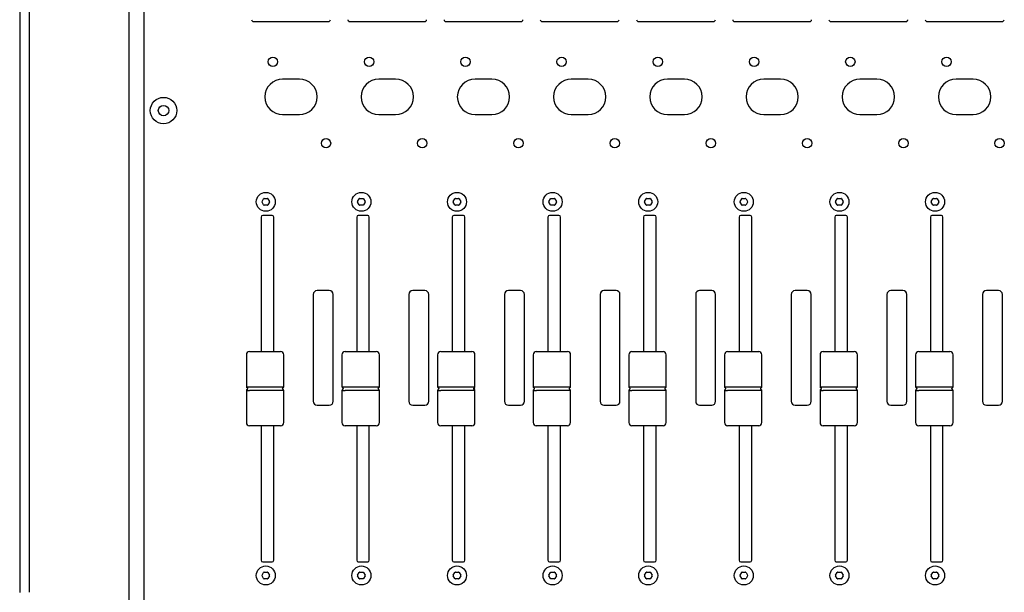
# Model space of a CAD drawing. Extents: x -1350 to 1350, y -2014 to 1999.
# Drawn here: x -1018 to -702, y -356 to -172 of the extents above; entities that cross this region are included whole.
import ezdxf

# ---------------------------------------------------------------- set-up
doc = ezdxf.new("R2010")
doc.units = 0
doc.header["$LTSCALE"] = 76.2
doc.header["$MEASUREMENT"] = 0
doc.layers.add('DATA', color=7, linetype='CONTINUOUS')

msp = doc.modelspace()

# ---------------------------------------------------------------- linework, layer by layer
at = {"layer": 'DATA', "color": 7, "linetype": 'Continuous'}
for p, q in [((-983.4, -500), (-983.4, 230)), ((-978.5, -500), (-978.5, 230)), ((-1018.5, 16.7), (-1018.5, -356.21)), ((-1015.5, 17.3), (-1015.5, -356.1)), ((-943.43, -172.8), (-919.32, -172.8)), ((-912.53, -172.8), (-888.42, -172.8)), ((-881.63, -172.8), (-857.52, -172.8)), ((-850.73, -172.8), (-826.62, -172.8)), ((-819.83, -172.8), (-795.72, -172.8)), ((-788.93, -172.8), (-764.82, -172.8)), ((-758.03, -172.8), (-733.92, -172.8)), ((-727.13, -172.8), (-703.02, -172.8)), ((-928.68, -191.3), (-934.08, -191.3)), ((-897.78, -191.3), (-903.18, -191.3)), ((-866.88, -191.3), (-872.28, -191.3)), ((-835.98, -191.3), (-841.38, -191.3)), ((-805.08, -191.3), (-810.48, -191.3)), ((-774.18, -191.3), (-779.58, -191.3)), ((-743.28, -191.3), (-748.68, -191.3)), ((-712.38, -191.3), (-717.78, -191.3)), ((-934.08, -202.7), (-928.68, -202.7)), ((-903.18, -202.7), (-897.78, -202.7)), ((-872.28, -202.7), (-866.88, -202.7)), ((-841.38, -202.7), (-835.98, -202.7)), ((-810.48, -202.7), (-805.08, -202.7)), ((-779.58, -202.7), (-774.18, -202.7)), ((-748.68, -202.7), (-743.28, -202.7)), ((-717.78, -202.7), (-712.38, -202.7)), ((-940.69, -230.6), (-940.17, -229.7)), ((-940, -229.6), (-938.96, -229.6)), ((-938.78, -229.7), (-938.26, -230.6)), ((-909.99, -230.6), (-909.47, -229.7)), ((-909.3, -229.6), (-908.26, -229.6)), ((-908.08, -229.7), (-907.56, -230.6)), ((-879.29, -230.6), (-878.77, -229.7)), ((-878.6, -229.6), (-877.56, -229.6)), ((-877.38, -229.7), (-876.86, -230.6)), ((-848.59, -230.6), (-848.07, -229.7)), ((-847.9, -229.6), (-846.86, -229.6)), ((-846.68, -229.7), (-846.16, -230.6)), ((-817.89, -230.6), (-817.37, -229.7)), ((-817.2, -229.6), (-816.16, -229.6)), ((-815.98, -229.7), (-815.46, -230.6)), ((-787.19, -230.6), (-786.67, -229.7)), ((-786.5, -229.6), (-785.46, -229.6)), ((-785.28, -229.7), (-784.76, -230.6)), ((-756.49, -230.6), (-755.97, -229.7)), ((-755.8, -229.6), (-754.76, -229.6)), ((-754.58, -229.7), (-754.06, -230.6)), ((-725.79, -230.6), (-725.27, -229.7)), ((-725.1, -229.6), (-724.06, -229.6)), ((-723.88, -229.7), (-723.36, -230.6)), ((-940.17, -231.7), (-940.69, -230.8)), ((-938.96, -231.8), (-940, -231.8)), ((-938.26, -230.8), (-938.78, -231.7)), ((-909.47, -231.7), (-909.99, -230.8)), ((-908.26, -231.8), (-909.3, -231.8)), ((-907.56, -230.8), (-908.08, -231.7)), ((-878.77, -231.7), (-879.29, -230.8)), ((-877.56, -231.8), (-878.6, -231.8)), ((-876.86, -230.8), (-877.38, -231.7)), ((-848.07, -231.7), (-848.59, -230.8)), ((-846.86, -231.8), (-847.9, -231.8)), ((-846.16, -230.8), (-846.68, -231.7)), ((-817.37, -231.7), (-817.89, -230.8)), ((-816.16, -231.8), (-817.2, -231.8)), ((-815.46, -230.8), (-815.98, -231.7)), ((-786.67, -231.7), (-787.19, -230.8)), ((-785.46, -231.8), (-786.5, -231.8)), ((-784.76, -230.8), (-785.28, -231.7)), ((-755.97, -231.7), (-756.49, -230.8)), ((-754.76, -231.8), (-755.8, -231.8)), ((-754.06, -230.8), (-754.58, -231.7)), ((-725.27, -231.7), (-725.79, -230.8)), ((-724.06, -231.8), (-725.1, -231.8)), ((-723.36, -230.8), (-723.88, -231.7)), ((-940.98, -235.6), (-940.98, -278.8)), ((-937.43, -235.1), (-940.48, -235.1)), ((-936.93, -278.8), (-936.93, -235.6)), ((-910.28, -235.6), (-910.28, -278.8)), ((-906.73, -235.1), (-909.78, -235.1)), ((-906.23, -278.8), (-906.23, -235.6)), ((-879.58, -235.6), (-879.58, -278.8)), ((-876.03, -235.1), (-879.08, -235.1)), ((-875.53, -278.8), (-875.53, -235.6)), ((-848.88, -235.6), (-848.88, -278.8)), ((-845.33, -235.1), (-848.38, -235.1)), ((-844.83, -278.8), (-844.83, -235.6)), ((-818.18, -235.6), (-818.18, -278.8)), ((-814.63, -235.1), (-817.68, -235.1)), ((-814.13, -278.8), (-814.13, -235.6)), ((-787.48, -235.6), (-787.48, -278.8)), ((-783.93, -235.1), (-786.98, -235.1)), ((-783.43, -278.8), (-783.43, -235.6)), ((-756.78, -235.6), (-756.78, -278.8)), ((-753.23, -235.1), (-756.28, -235.1)), ((-752.73, -278.8), (-752.73, -235.6)), ((-726.08, -235.6), (-726.08, -278.8)), ((-722.53, -235.1), (-725.58, -235.1)), ((-722.03, -278.8), (-722.03, -235.6)), ((-919.09, -259.2), (-922.99, -259.2)), ((-888.39, -259.2), (-892.29, -259.2)), ((-857.69, -259.2), (-861.59, -259.2)), ((-826.99, -259.2), (-830.89, -259.2)), ((-796.29, -259.2), (-800.19, -259.2)), ((-765.59, -259.2), (-769.49, -259.2)), ((-734.89, -259.2), (-738.79, -259.2)), ((-704.19, -259.2), (-708.09, -259.2)), ((-924.24, -260.45), (-924.24, -294.75)), ((-917.84, -294.75), (-917.84, -260.45)), ((-893.54, -260.45), (-893.54, -294.75)), ((-887.14, -294.75), (-887.14, -260.45)), ((-862.84, -260.45), (-862.84, -294.75)), ((-856.44, -294.75), (-856.44, -260.45)), ((-832.14, -260.45), (-832.14, -294.75)), ((-825.74, -294.75), (-825.74, -260.45)), ((-801.44, -260.45), (-801.44, -294.75)), ((-795.04, -294.75), (-795.04, -260.45)), ((-770.74, -260.45), (-770.74, -294.75)), ((-764.34, -294.75), (-764.34, -260.45)), ((-740.04, -260.45), (-740.04, -294.75)), ((-733.64, -294.75), (-733.64, -260.45)), ((-709.34, -260.45), (-709.34, -294.75)), ((-702.94, -294.75), (-702.94, -260.45)), ((-945.71, -279.8), (-945.71, -290.09)), ((-944.71, -278.8), (-934.71, -278.8)), ((-933.71, -290.09), (-933.71, -279.8)), ((-915.01, -279.8), (-915.01, -290.09)), ((-914.01, -278.8), (-904.01, -278.8)), ((-903.01, -290.09), (-903.01, -279.8)), ((-884.31, -279.8), (-884.31, -290.09)), ((-883.31, -278.8), (-873.31, -278.8)), ((-872.31, -290.09), (-872.31, -279.8)), ((-853.61, -279.8), (-853.61, -290.09)), ((-852.61, -278.8), (-842.61, -278.8)), ((-841.61, -290.09), (-841.61, -279.8)), ((-822.91, -279.8), (-822.91, -290.09)), ((-821.91, -278.8), (-811.91, -278.8)), ((-810.91, -290.09), (-810.91, -279.8)), ((-792.21, -279.8), (-792.21, -290.09)), ((-791.21, -278.8), (-781.21, -278.8)), ((-780.21, -290.09), (-780.21, -279.8)), ((-761.51, -279.8), (-761.51, -290.09)), ((-760.51, -278.8), (-750.51, -278.8)), ((-749.51, -290.09), (-749.51, -279.8)), ((-730.81, -279.8), (-730.81, -290.09)), ((-729.81, -278.8), (-719.81, -278.8)), ((-718.81, -290.09), (-718.81, -279.8)), ((-945.28, -290.63), (-945.62, -290.29)), ((-945.62, -291.11), (-945.28, -290.77)), ((-944.7, -290.07), (-939.71, -290.08)), ((-939.71, -290.08), (-934.71, -290.07)), ((-934.14, -290.63), (-933.8, -290.29)), ((-933.79, -291.11), (-934.14, -290.77)), ((-934.14, -290.77), (-934.14, -290.77)), ((-933.71, -290.09), (-933.71, -290.1)), ((-914.58, -290.63), (-914.92, -290.29)), ((-914.92, -291.11), (-914.58, -290.77)), ((-914, -290.07), (-909.01, -290.08)), ((-909.01, -290.08), (-904.01, -290.07)), ((-903.44, -290.63), (-903.1, -290.29)), ((-903.09, -291.11), (-903.44, -290.77)), ((-903.44, -290.77), (-903.44, -290.77)), ((-903.01, -290.09), (-903.01, -290.1)), ((-883.88, -290.63), (-884.22, -290.29)), ((-884.22, -291.11), (-883.88, -290.77)), ((-883.3, -290.07), (-878.31, -290.08)), ((-878.31, -290.08), (-873.31, -290.07)), ((-872.74, -290.63), (-872.4, -290.29)), ((-872.39, -291.11), (-872.74, -290.77)), ((-872.74, -290.77), (-872.74, -290.77)), ((-872.31, -290.09), (-872.31, -290.1)), ((-853.18, -290.63), (-853.52, -290.29)), ((-853.52, -291.11), (-853.18, -290.77)), ((-852.6, -290.07), (-847.61, -290.08)), ((-847.61, -290.08), (-842.61, -290.07)), ((-842.04, -290.63), (-841.7, -290.29)), ((-841.69, -291.11), (-842.04, -290.77)), ((-842.04, -290.77), (-842.04, -290.77)), ((-841.61, -290.09), (-841.61, -290.1)), ((-822.48, -290.63), (-822.82, -290.29)), ((-822.82, -291.11), (-822.48, -290.77)), ((-821.9, -290.07), (-816.91, -290.08)), ((-816.91, -290.08), (-811.91, -290.07)), ((-811.34, -290.63), (-811, -290.29)), ((-810.99, -291.11), (-811.34, -290.77)), ((-811.34, -290.77), (-811.34, -290.77)), ((-810.91, -290.09), (-810.91, -290.1)), ((-791.78, -290.63), (-792.12, -290.29)), ((-792.12, -291.11), (-791.78, -290.77)), ((-791.2, -290.07), (-786.21, -290.08)), ((-786.21, -290.08), (-781.21, -290.07)), ((-780.64, -290.63), (-780.3, -290.29)), ((-780.29, -291.11), (-780.64, -290.77)), ((-780.64, -290.77), (-780.64, -290.77)), ((-780.21, -290.09), (-780.21, -290.1)), ((-761.08, -290.63), (-761.42, -290.29)), ((-761.42, -291.11), (-761.08, -290.77)), ((-760.5, -290.07), (-755.51, -290.08)), ((-755.51, -290.08), (-750.51, -290.07)), ((-749.94, -290.63), (-749.6, -290.29)), ((-749.59, -291.11), (-749.94, -290.77)), ((-749.94, -290.77), (-749.94, -290.77)), ((-749.51, -290.09), (-749.51, -290.1)), ((-730.38, -290.63), (-730.72, -290.29)), ((-730.72, -291.11), (-730.38, -290.77)), ((-729.8, -290.07), (-724.81, -290.08)), ((-724.81, -290.08), (-719.81, -290.07)), ((-719.24, -290.63), (-718.9, -290.29)), ((-718.89, -291.11), (-719.24, -290.77)), ((-719.24, -290.77), (-719.24, -290.77)), ((-718.81, -290.09), (-718.81, -290.1)), ((-945.71, -291.33), (-945.71, -301.6)), ((-945.62, -291.11), (-945.62, -291.11)), ((-939.71, -291.32), (-944.7, -291.33)), ((-934.71, -291.33), (-939.71, -291.32)), ((-933.71, -301.6), (-933.71, -291.31)), ((-915.01, -291.33), (-915.01, -301.6)), ((-914.92, -291.11), (-914.92, -291.11)), ((-909.01, -291.32), (-914, -291.33)), ((-904.01, -291.33), (-909.01, -291.32)), ((-903.01, -301.6), (-903.01, -291.31)), ((-884.31, -291.33), (-884.31, -301.6)), ((-884.22, -291.11), (-884.22, -291.11)), ((-878.31, -291.32), (-883.3, -291.33)), ((-873.31, -291.33), (-878.31, -291.32)), ((-872.31, -301.6), (-872.31, -291.31)), ((-853.61, -291.33), (-853.61, -301.6)), ((-853.52, -291.11), (-853.52, -291.11)), ((-847.61, -291.32), (-852.6, -291.33)), ((-842.61, -291.33), (-847.61, -291.32)), ((-841.61, -301.6), (-841.61, -291.31)), ((-822.91, -291.33), (-822.91, -301.6)), ((-822.82, -291.11), (-822.82, -291.11)), ((-816.91, -291.32), (-821.9, -291.33)), ((-811.91, -291.33), (-816.91, -291.32)), ((-810.91, -301.6), (-810.91, -291.31)), ((-792.21, -291.33), (-792.21, -301.6)), ((-792.12, -291.11), (-792.12, -291.11)), ((-786.21, -291.32), (-791.2, -291.33)), ((-781.21, -291.33), (-786.21, -291.32)), ((-780.21, -301.6), (-780.21, -291.31)), ((-761.51, -291.33), (-761.51, -301.6)), ((-761.42, -291.11), (-761.42, -291.11)), ((-755.51, -291.32), (-760.5, -291.33)), ((-750.51, -291.33), (-755.51, -291.32)), ((-749.51, -301.6), (-749.51, -291.31)), ((-730.81, -291.33), (-730.81, -301.6)), ((-730.72, -291.11), (-730.72, -291.11)), ((-724.81, -291.32), (-729.8, -291.33)), ((-719.81, -291.33), (-724.81, -291.32)), ((-718.81, -301.6), (-718.81, -291.31)), ((-922.99, -296), (-919.09, -296)), ((-892.29, -296), (-888.39, -296)), ((-861.59, -296), (-857.69, -296)), ((-830.89, -296), (-826.99, -296)), ((-800.19, -296), (-796.29, -296)), ((-769.49, -296), (-765.59, -296)), ((-738.79, -296), (-734.89, -296)), ((-708.09, -296), (-704.19, -296)), ((-934.71, -302.6), (-944.71, -302.6)), ((-940.98, -302.6), (-940.98, -345.8)), ((-936.93, -345.8), (-936.93, -302.6)), ((-904.01, -302.6), (-914.01, -302.6)), ((-910.28, -302.6), (-910.28, -345.8)), ((-906.23, -345.8), (-906.23, -302.6)), ((-873.31, -302.6), (-883.31, -302.6)), ((-879.58, -302.6), (-879.58, -345.8)), ((-875.53, -345.8), (-875.53, -302.6)), ((-842.61, -302.6), (-852.61, -302.6)), ((-848.88, -302.6), (-848.88, -345.8)), ((-844.83, -345.8), (-844.83, -302.6)), ((-811.91, -302.6), (-821.91, -302.6)), ((-818.18, -302.6), (-818.18, -345.8)), ((-814.13, -345.8), (-814.13, -302.6)), ((-781.21, -302.6), (-791.21, -302.6)), ((-787.48, -302.6), (-787.48, -345.8)), ((-783.43, -345.8), (-783.43, -302.6)), ((-750.51, -302.6), (-760.51, -302.6)), ((-756.78, -302.6), (-756.78, -345.8)), ((-752.73, -345.8), (-752.73, -302.6)), ((-719.81, -302.6), (-729.81, -302.6)), ((-726.08, -302.6), (-726.08, -345.8)), ((-722.03, -345.8), (-722.03, -302.6)), ((-940.48, -346.3), (-937.43, -346.3)), ((-909.78, -346.3), (-906.73, -346.3)), ((-879.08, -346.3), (-876.03, -346.3)), ((-848.38, -346.3), (-845.33, -346.3)), ((-817.68, -346.3), (-814.63, -346.3)), ((-786.98, -346.3), (-783.93, -346.3)), ((-756.28, -346.3), (-753.23, -346.3)), ((-725.58, -346.3), (-722.53, -346.3)), ((-940.69, -350.6), (-940.17, -349.7)), ((-940.17, -351.7), (-940.69, -350.8)), ((-940, -349.6), (-938.96, -349.6)), ((-938.78, -349.7), (-938.26, -350.6)), ((-938.26, -350.8), (-938.78, -351.7)), ((-909.99, -350.6), (-909.47, -349.7)), ((-909.47, -351.7), (-909.99, -350.8)), ((-909.3, -349.6), (-908.26, -349.6)), ((-908.08, -349.7), (-907.56, -350.6)), ((-907.56, -350.8), (-908.08, -351.7)), ((-879.29, -350.6), (-878.77, -349.7)), ((-878.77, -351.7), (-879.29, -350.8)), ((-878.6, -349.6), (-877.56, -349.6)), ((-877.38, -349.7), (-876.86, -350.6)), ((-876.86, -350.8), (-877.38, -351.7)), ((-848.59, -350.6), (-848.07, -349.7)), ((-848.07, -351.7), (-848.59, -350.8)), ((-847.9, -349.6), (-846.86, -349.6)), ((-846.68, -349.7), (-846.16, -350.6)), ((-846.16, -350.8), (-846.68, -351.7)), ((-817.89, -350.6), (-817.37, -349.7)), ((-817.37, -351.7), (-817.89, -350.8)), ((-817.2, -349.6), (-816.16, -349.6)), ((-815.98, -349.7), (-815.46, -350.6)), ((-815.46, -350.8), (-815.98, -351.7)), ((-787.19, -350.6), (-786.67, -349.7)), ((-786.67, -351.7), (-787.19, -350.8)), ((-786.5, -349.6), (-785.46, -349.6)), ((-785.28, -349.7), (-784.76, -350.6)), ((-784.76, -350.8), (-785.28, -351.7)), ((-756.49, -350.6), (-755.97, -349.7)), ((-755.97, -351.7), (-756.49, -350.8)), ((-755.8, -349.6), (-754.76, -349.6)), ((-754.58, -349.7), (-754.06, -350.6)), ((-754.06, -350.8), (-754.58, -351.7)), ((-725.79, -350.6), (-725.27, -349.7)), ((-725.27, -351.7), (-725.79, -350.8)), ((-725.1, -349.6), (-724.06, -349.6)), ((-723.88, -349.7), (-723.36, -350.6)), ((-723.36, -350.8), (-723.88, -351.7)), ((-938.96, -351.8), (-940, -351.8)), ((-908.26, -351.8), (-909.3, -351.8)), ((-877.56, -351.8), (-878.6, -351.8)), ((-846.86, -351.8), (-847.9, -351.8)), ((-816.16, -351.8), (-817.2, -351.8)), ((-785.46, -351.8), (-786.5, -351.8)), ((-754.76, -351.8), (-755.8, -351.8)), ((-724.06, -351.8), (-725.1, -351.8))]:
    msp.add_line(p, q, dxfattribs=at)
for centre, radius in [((-937.18, -185.7), 1.5), ((-906.28, -185.7), 1.5), ((-875.38, -185.7), 1.5), ((-844.48, -185.7), 1.5), ((-813.58, -185.7), 1.5), ((-782.68, -185.7), 1.5), ((-751.78, -185.7), 1.5), ((-720.88, -185.7), 1.5), ((-972.31, -201.4), 4.25), ((-972.31, -201.4), 1.69), ((-920.14, -211.9), 1.5), ((-889.24, -211.9), 1.5), ((-858.34, -211.9), 1.5), ((-827.44, -211.9), 1.5), ((-796.54, -211.9), 1.5), ((-765.64, -211.9), 1.5), ((-734.74, -211.9), 1.5), ((-703.84, -211.9), 1.5), ((-939.48, -230.7), 3.05), ((-908.78, -230.7), 3.05), ((-878.08, -230.7), 3.05), ((-847.38, -230.7), 3.05), ((-816.68, -230.7), 3.05), ((-785.98, -230.7), 3.05), ((-755.28, -230.7), 3.05), ((-724.58, -230.7), 3.05), ((-939.48, -350.7), 3.05), ((-908.78, -350.7), 3.05), ((-878.08, -350.7), 3.05), ((-847.38, -350.7), 3.05), ((-816.68, -350.7), 3.05), ((-785.98, -350.7), 3.05), ((-755.28, -350.7), 3.05), ((-724.58, -350.7), 3.05)]:
    msp.add_circle(centre, radius, dxfattribs=at)
for centre, radius, start, end in [((-943.43, -172.2), 0.6, 180, 270), ((-919.32, -172.2), 0.6, 270, 0), ((-912.53, -172.2), 0.6, 180, 270), ((-888.42, -172.2), 0.6, 270, 0), ((-881.63, -172.2), 0.6, 180, 270), ((-857.52, -172.2), 0.6, 270, 0), ((-850.73, -172.2), 0.6, 180, 270), ((-826.62, -172.2), 0.6, 270, 0), ((-819.83, -172.2), 0.6, 180, 270), ((-795.72, -172.2), 0.6, 270, 0), ((-788.93, -172.2), 0.6, 180, 270), ((-764.82, -172.2), 0.6, 270, 0), ((-758.03, -172.2), 0.6, 180, 270), ((-733.92, -172.2), 0.6, 270, 0), ((-727.13, -172.2), 0.6, 180, 270), ((-703.02, -172.2), 0.6, 270, 0), ((-934.08, -197), 5.7, 90, 270), ((-928.68, -197), 5.7, 270, 90), ((-903.18, -197), 5.7, 90, 270), ((-897.78, -197), 5.7, 270, 90), ((-872.28, -197), 5.7, 90, 270), ((-866.88, -197), 5.7, 270, 90), ((-841.38, -197), 5.7, 90, 270), ((-835.98, -197), 5.7, 270, 90), ((-810.48, -197), 5.7, 90, 270), ((-805.08, -197), 5.7, 270, 90), ((-779.58, -197), 5.7, 90, 270), ((-774.18, -197), 5.7, 270, 90), ((-748.68, -197), 5.7, 90, 270), ((-743.28, -197), 5.7, 270, 90), ((-717.78, -197), 5.7, 90, 270), ((-712.38, -197), 5.7, 270, 90), ((-940.52, -230.7), 0.2, 150, 210), ((-940, -229.8), 0.2, 90, 150), ((-938.96, -229.8), 0.2, 30, 90), ((-938.44, -230.7), 0.2, 330, 30), ((-909.82, -230.7), 0.2, 150, 210), ((-909.3, -229.8), 0.2, 90, 150), ((-908.26, -229.8), 0.2, 30, 90), ((-907.74, -230.7), 0.2, 330, 30), ((-879.12, -230.7), 0.2, 150, 210), ((-878.6, -229.8), 0.2, 90, 150), ((-877.56, -229.8), 0.2, 30, 90), ((-877.04, -230.7), 0.2, 330, 30), ((-848.42, -230.7), 0.2, 150, 210), ((-847.9, -229.8), 0.2, 90, 150), ((-846.86, -229.8), 0.2, 30, 90), ((-846.34, -230.7), 0.2, 330, 30), ((-817.72, -230.7), 0.2, 150, 210), ((-817.2, -229.8), 0.2, 90, 150), ((-816.16, -229.8), 0.2, 30, 90), ((-815.64, -230.7), 0.2, 330, 30), ((-787.02, -230.7), 0.2, 150, 210), ((-786.5, -229.8), 0.2, 90, 150), ((-785.46, -229.8), 0.2, 30, 90), ((-784.94, -230.7), 0.2, 330, 30), ((-756.32, -230.7), 0.2, 150, 210), ((-755.8, -229.8), 0.2, 90, 150), ((-754.76, -229.8), 0.2, 30, 90), ((-754.24, -230.7), 0.2, 330, 30), ((-725.62, -230.7), 0.2, 150, 210), ((-725.1, -229.8), 0.2, 90, 150), ((-724.06, -229.8), 0.2, 30, 90), ((-723.54, -230.7), 0.2, 330, 30), ((-940, -231.6), 0.2, 210, 270), ((-938.96, -231.6), 0.2, 270, 330), ((-909.3, -231.6), 0.2, 210, 270), ((-908.26, -231.6), 0.2, 270, 330), ((-878.6, -231.6), 0.2, 210, 270), ((-877.56, -231.6), 0.2, 270, 330), ((-847.9, -231.6), 0.2, 210, 270), ((-846.86, -231.6), 0.2, 270, 330), ((-817.2, -231.6), 0.2, 210, 270), ((-816.16, -231.6), 0.2, 270, 330), ((-786.5, -231.6), 0.2, 210, 270), ((-785.46, -231.6), 0.2, 270, 330), ((-755.8, -231.6), 0.2, 210, 270), ((-754.76, -231.6), 0.2, 270, 330), ((-725.1, -231.6), 0.2, 210, 270), ((-724.06, -231.6), 0.2, 270, 330), ((-940.48, -235.6), 0.5, 90, 180), ((-937.43, -235.6), 0.5, 0, 90), ((-909.78, -235.6), 0.5, 90, 180), ((-906.73, -235.6), 0.5, 0, 90), ((-879.08, -235.6), 0.5, 90, 180), ((-876.03, -235.6), 0.5, 0, 90), ((-848.38, -235.6), 0.5, 90, 180), ((-845.33, -235.6), 0.5, 0, 90), ((-817.68, -235.6), 0.5, 90, 180), ((-814.63, -235.6), 0.5, 0, 90), ((-786.98, -235.6), 0.5, 90, 180), ((-783.93, -235.6), 0.5, 0, 90), ((-756.28, -235.6), 0.5, 90, 180), ((-753.23, -235.6), 0.5, 0, 90), ((-725.58, -235.6), 0.5, 90, 180), ((-722.53, -235.6), 0.5, 0, 90), ((-922.99, -260.45), 1.25, 90, 180), ((-919.09, -260.45), 1.25, 0, 90), ((-892.29, -260.45), 1.25, 90, 180), ((-888.39, -260.45), 1.25, 0, 90), ((-861.59, -260.45), 1.25, 90, 180), ((-857.69, -260.45), 1.25, 0, 90), ((-830.89, -260.45), 1.25, 90, 180), ((-826.99, -260.45), 1.25, 0, 90), ((-800.19, -260.45), 1.25, 90, 180), ((-796.29, -260.45), 1.25, 0, 90), ((-769.49, -260.45), 1.25, 90, 180), ((-765.59, -260.45), 1.25, 0, 90), ((-738.79, -260.45), 1.25, 90, 180), ((-734.89, -260.45), 1.25, 0, 90), ((-708.09, -260.45), 1.25, 90, 180), ((-704.19, -260.45), 1.25, 0, 90), ((-944.7, -279.81), 1.01, 90.6566, 179.5239), ((-934.73, -279.83), 1.03, 1.2731, 88.6119), ((-914, -279.81), 1.01, 90.6566, 179.5239), ((-904.03, -279.83), 1.03, 1.2731, 88.6119), ((-883.3, -279.81), 1.01, 90.6566, 179.5239), ((-873.33, -279.83), 1.03, 1.2731, 88.6119), ((-852.6, -279.81), 1.01, 90.6566, 179.5239), ((-842.63, -279.83), 1.03, 1.2731, 88.6119), ((-821.9, -279.81), 1.01, 90.6566, 179.5239), ((-811.93, -279.83), 1.03, 1.2731, 88.6119), ((-791.2, -279.81), 1.01, 90.6566, 179.5239), ((-781.23, -279.83), 1.03, 1.2731, 88.6119), ((-760.5, -279.81), 1.01, 90.6566, 179.5239), ((-750.53, -279.83), 1.03, 1.2731, 88.6119), ((-729.8, -279.81), 1.01, 90.6566, 179.5239), ((-719.83, -279.83), 1.03, 1.2731, 88.6119), ((-945.65, -289.61), 0.471, 263.2221, 267.3082), ((-945.5, -290.08), 0.205, 182.0781, 194.8719), ((-945.41, -290.08), 0.3, 191.2505, 224.9913), ((-945.59, -287.9), 2.18, 267.7416, 270.5541), ((-945.68, -264.85), 25.23, 270.2687, 271.1561), ((-945.35, -290.7), 0.0999, 314.9614, 45.0386), ((-948.88, -92.94), 197.17, 271.0765, 271.2144), ((-932.92, -212.99), 77.1, 268.6698, 269.2215), ((-934.07, -290.7), 0.1, 134.9889, 222.246), ((-933.87, -287.48), 2.6, 267.7604, 273.5727), ((-934.01, -290.08), 0.3, 315.0087, 355.3116), ((-914.95, -289.61), 0.471, 263.2221, 267.3082), ((-914.8, -290.08), 0.205, 182.0781, 194.8719), ((-914.71, -290.08), 0.3, 191.2505, 224.9913), ((-914.89, -287.9), 2.18, 267.7416, 270.5541), ((-914.98, -264.85), 25.23, 270.2687, 271.1561), ((-914.65, -290.7), 0.0999, 314.9614, 45.0386), ((-918.18, -92.94), 197.17, 271.0765, 271.2144), ((-902.22, -212.99), 77.1, 268.6698, 269.2215), ((-903.37, -290.7), 0.1, 134.9889, 222.246), ((-903.17, -287.48), 2.6, 267.7604, 273.5727), ((-903.31, -290.08), 0.3, 315.0087, 355.3116), ((-884.25, -289.61), 0.471, 263.2221, 267.3082), ((-884.1, -290.08), 0.205, 182.0781, 194.8719), ((-884.01, -290.08), 0.3, 191.2505, 224.9913), ((-884.19, -287.9), 2.18, 267.7416, 270.5541), ((-884.28, -264.85), 25.23, 270.2687, 271.1561), ((-883.95, -290.7), 0.0999, 314.9614, 45.0386), ((-887.48, -92.94), 197.17, 271.0765, 271.2144), ((-871.52, -212.99), 77.1, 268.6698, 269.2215), ((-872.67, -290.7), 0.1, 134.9889, 222.246), ((-872.47, -287.48), 2.6, 267.7604, 273.5727), ((-872.61, -290.08), 0.3, 315.0087, 355.3116), ((-853.55, -289.61), 0.471, 263.2221, 267.3082), ((-853.4, -290.08), 0.205, 182.0781, 194.8719), ((-853.31, -290.08), 0.3, 191.2505, 224.9913), ((-853.49, -287.9), 2.18, 267.7416, 270.5541), ((-853.58, -264.85), 25.23, 270.2687, 271.1561), ((-853.25, -290.7), 0.0999, 314.9614, 45.0386), ((-856.78, -92.94), 197.17, 271.0765, 271.2144), ((-840.82, -212.99), 77.1, 268.6698, 269.2215), ((-841.97, -290.7), 0.1, 134.9889, 222.246), ((-841.77, -287.48), 2.6, 267.7604, 273.5727), ((-841.91, -290.08), 0.3, 315.0087, 355.3116), ((-822.85, -289.61), 0.471, 263.2221, 267.3082), ((-822.7, -290.08), 0.205, 182.0781, 194.8719), ((-822.61, -290.08), 0.3, 191.2505, 224.9913), ((-822.79, -287.9), 2.18, 267.7416, 270.5541), ((-822.88, -264.85), 25.23, 270.2687, 271.1561), ((-822.55, -290.7), 0.0999, 314.9614, 45.0386), ((-826.08, -92.94), 197.17, 271.0765, 271.2144), ((-810.12, -212.99), 77.1, 268.6698, 269.2215), ((-811.27, -290.7), 0.1, 134.9889, 222.246), ((-811.07, -287.48), 2.6, 267.7604, 273.5727), ((-811.21, -290.08), 0.3, 315.0087, 355.3116), ((-792.15, -289.61), 0.471, 263.2221, 267.3082), ((-792, -290.08), 0.205, 182.0781, 194.8719), ((-791.91, -290.08), 0.3, 191.2505, 224.9913), ((-792.09, -287.9), 2.18, 267.7416, 270.5541), ((-792.18, -264.85), 25.23, 270.2687, 271.1561), ((-791.85, -290.7), 0.0999, 314.9614, 45.0386), ((-795.38, -92.94), 197.17, 271.0765, 271.2144), ((-779.42, -212.99), 77.1, 268.6698, 269.2215), ((-780.57, -290.7), 0.1, 134.9889, 222.246), ((-780.37, -287.48), 2.6, 267.7604, 273.5727), ((-780.51, -290.08), 0.3, 315.0087, 355.3116), ((-761.45, -289.61), 0.471, 263.2221, 267.3082), ((-761.3, -290.08), 0.205, 182.0781, 194.8719), ((-761.21, -290.08), 0.3, 191.2505, 224.9913), ((-761.39, -287.9), 2.18, 267.7416, 270.5541), ((-761.48, -264.85), 25.23, 270.2687, 271.1561), ((-761.15, -290.7), 0.0999, 314.9614, 45.0386), ((-764.68, -92.94), 197.17, 271.0765, 271.2144), ((-748.72, -212.99), 77.1, 268.6698, 269.2215), ((-749.87, -290.7), 0.1, 134.9889, 222.246), ((-749.67, -287.48), 2.6, 267.7604, 273.5727), ((-749.81, -290.08), 0.3, 315.0087, 355.3116), ((-730.75, -289.61), 0.471, 263.2221, 267.3082), ((-730.6, -290.08), 0.205, 182.0781, 194.8719), ((-730.51, -290.08), 0.3, 191.2505, 224.9913), ((-730.69, -287.9), 2.18, 267.7416, 270.5541), ((-730.78, -264.85), 25.23, 270.2687, 271.1561), ((-730.45, -290.7), 0.0999, 314.9614, 45.0386), ((-733.98, -92.94), 197.17, 271.0765, 271.2144), ((-718.02, -212.99), 77.1, 268.6698, 269.2215), ((-719.17, -290.7), 0.1, 134.9889, 222.246), ((-718.97, -287.48), 2.6, 267.7604, 273.5727), ((-719.11, -290.08), 0.3, 315.0087, 355.3116), ((-945.41, -291.32), 0.3, 134.9783, 179.9719), ((-945.56, -293.66), 2.34, 88.8091, 93.5796), ((-945.7, -291.33), 0.00607, 144.4215, 180.4366), ((-943.93, -224.39), 66.95, 268.6457, 269.3393), ((-932.75, -377.35), 86.04, 90.8326, 91.3064), ((-933.87, -298.34), 7.02, 89.0748, 91.0643), ((-933.97, -291.3), 0.262, 8.4027, 46.5153), ((-933.8, -292.54), 1.22, 85.4418, 87.8299), ((-934.45, -291.4), 0.747, 7.0462, 10.5258), ((-914.71, -291.32), 0.3, 134.9783, 179.9719), ((-914.86, -293.66), 2.34, 88.8091, 93.5796), ((-915, -291.33), 0.00607, 144.4215, 180.4366), ((-913.23, -224.39), 66.95, 268.6457, 269.3393), ((-902.05, -377.35), 86.04, 90.8326, 91.3064), ((-903.17, -298.34), 7.02, 89.0748, 91.0643), ((-903.27, -291.3), 0.262, 8.4027, 46.5153), ((-903.1, -292.54), 1.22, 85.4418, 87.8299), ((-903.75, -291.4), 0.747, 7.0462, 10.5258), ((-884.01, -291.32), 0.3, 134.9783, 179.9719), ((-884.16, -293.66), 2.34, 88.8091, 93.5796), ((-884.3, -291.33), 0.00607, 144.4215, 180.4366), ((-882.53, -224.39), 66.95, 268.6457, 269.3393), ((-871.35, -377.35), 86.04, 90.8326, 91.3064), ((-872.47, -298.34), 7.02, 89.0748, 91.0643), ((-872.57, -291.3), 0.262, 8.4027, 46.5153), ((-872.4, -292.54), 1.22, 85.4418, 87.8299), ((-873.05, -291.4), 0.747, 7.0462, 10.5258), ((-853.31, -291.32), 0.3, 134.9783, 179.9719), ((-853.46, -293.66), 2.34, 88.8091, 93.5796), ((-853.6, -291.33), 0.00607, 144.4215, 180.4366), ((-851.83, -224.39), 66.95, 268.6457, 269.3393), ((-840.65, -377.35), 86.04, 90.8326, 91.3064), ((-841.77, -298.34), 7.02, 89.0748, 91.0643), ((-841.87, -291.3), 0.262, 8.4027, 46.5153), ((-841.7, -292.54), 1.22, 85.4418, 87.8299), ((-842.35, -291.4), 0.747, 7.0462, 10.5258), ((-822.61, -291.32), 0.3, 134.9783, 179.9719), ((-822.76, -293.66), 2.34, 88.8091, 93.5796), ((-822.9, -291.33), 0.00607, 144.4215, 180.4366), ((-821.13, -224.39), 66.95, 268.6457, 269.3393), ((-809.95, -377.35), 86.04, 90.8326, 91.3064), ((-811.07, -298.34), 7.02, 89.0748, 91.0643), ((-811.17, -291.3), 0.262, 8.4027, 46.5153), ((-811, -292.54), 1.22, 85.4418, 87.8299), ((-811.65, -291.4), 0.747, 7.0462, 10.5258), ((-791.91, -291.32), 0.3, 134.9783, 179.9719), ((-792.06, -293.66), 2.34, 88.8091, 93.5796), ((-792.2, -291.33), 0.00607, 144.4215, 180.4366), ((-790.43, -224.39), 66.95, 268.6457, 269.3393), ((-779.25, -377.35), 86.04, 90.8326, 91.3064), ((-780.37, -298.34), 7.02, 89.0748, 91.0643), ((-780.47, -291.3), 0.262, 8.4027, 46.5153), ((-780.3, -292.54), 1.22, 85.4418, 87.8299), ((-780.95, -291.4), 0.747, 7.0462, 10.5258), ((-761.21, -291.32), 0.3, 134.9783, 179.9719), ((-761.36, -293.66), 2.34, 88.8091, 93.5796), ((-761.5, -291.33), 0.00607, 144.4215, 180.4366), ((-759.73, -224.39), 66.95, 268.6457, 269.3393), ((-748.55, -377.35), 86.04, 90.8326, 91.3064), ((-749.67, -298.34), 7.02, 89.0748, 91.0643), ((-749.77, -291.3), 0.262, 8.4027, 46.5153), ((-749.6, -292.54), 1.22, 85.4418, 87.8299), ((-750.25, -291.4), 0.747, 7.0462, 10.5258), ((-730.51, -291.32), 0.3, 134.9783, 179.9719), ((-730.66, -293.66), 2.34, 88.8091, 93.5796), ((-730.8, -291.33), 0.00607, 144.4215, 180.4366), ((-729.03, -224.39), 66.95, 268.6457, 269.3393), ((-717.85, -377.35), 86.04, 90.8326, 91.3064), ((-718.97, -298.34), 7.02, 89.0748, 91.0643), ((-719.07, -291.3), 0.262, 8.4027, 46.5153), ((-718.9, -292.54), 1.22, 85.4418, 87.8299), ((-719.55, -291.4), 0.747, 7.0462, 10.5258), ((-922.99, -294.75), 1.25, 180, 270), ((-919.09, -294.75), 1.25, 270, 0), ((-892.29, -294.75), 1.25, 180, 270), ((-888.39, -294.75), 1.25, 270, 0), ((-861.59, -294.75), 1.25, 180, 270), ((-857.69, -294.75), 1.25, 270, 0), ((-830.89, -294.75), 1.25, 180, 270), ((-826.99, -294.75), 1.25, 270, 0), ((-800.19, -294.75), 1.25, 180, 270), ((-796.29, -294.75), 1.25, 270, 0), ((-769.49, -294.75), 1.25, 180, 270), ((-765.59, -294.75), 1.25, 270, 0), ((-738.79, -294.75), 1.25, 180, 270), ((-734.89, -294.75), 1.25, 270, 0), ((-708.09, -294.75), 1.25, 180, 270), ((-704.19, -294.75), 1.25, 270, 0), ((-944.68, -301.58), 1.03, 181.2259, 268.6591), ((-934.72, -301.59), 1.01, 270.8244, 359.3561), ((-913.98, -301.58), 1.03, 181.2259, 268.6591), ((-904.02, -301.59), 1.01, 270.8244, 359.3561), ((-883.28, -301.58), 1.03, 181.2259, 268.6591), ((-873.32, -301.59), 1.01, 270.8244, 359.3561), ((-852.58, -301.58), 1.03, 181.2259, 268.6591), ((-842.62, -301.59), 1.01, 270.8244, 359.3561), ((-821.88, -301.58), 1.03, 181.2259, 268.6591), ((-811.92, -301.59), 1.01, 270.8244, 359.3561), ((-791.18, -301.58), 1.03, 181.2259, 268.6591), ((-781.22, -301.59), 1.01, 270.8244, 359.3561), ((-760.48, -301.58), 1.03, 181.2259, 268.6591), ((-750.52, -301.59), 1.01, 270.8244, 359.3561), ((-729.78, -301.58), 1.03, 181.2259, 268.6591), ((-719.82, -301.59), 1.01, 270.8244, 359.3561), ((-940.48, -345.8), 0.5, 180, 270), ((-937.43, -345.8), 0.5, 270, 0), ((-909.78, -345.8), 0.5, 180, 270), ((-906.73, -345.8), 0.5, 270, 0), ((-879.08, -345.8), 0.5, 180, 270), ((-876.03, -345.8), 0.5, 270, 0), ((-848.38, -345.8), 0.5, 180, 270), ((-845.33, -345.8), 0.5, 270, 0), ((-817.68, -345.8), 0.5, 180, 270), ((-814.63, -345.8), 0.5, 270, 0), ((-786.98, -345.8), 0.5, 180, 270), ((-783.93, -345.8), 0.5, 270, 0), ((-756.28, -345.8), 0.5, 180, 270), ((-753.23, -345.8), 0.5, 270, 0), ((-725.58, -345.8), 0.5, 180, 270), ((-722.53, -345.8), 0.5, 270, 0), ((-940.52, -350.7), 0.2, 150, 210), ((-940, -349.8), 0.2, 90, 150), ((-938.96, -349.8), 0.2, 30, 90), ((-938.44, -350.7), 0.2, 330, 30), ((-909.82, -350.7), 0.2, 150, 210), ((-909.3, -349.8), 0.2, 90, 150), ((-908.26, -349.8), 0.2, 30, 90), ((-907.74, -350.7), 0.2, 330, 30), ((-879.12, -350.7), 0.2, 150, 210), ((-878.6, -349.8), 0.2, 90, 150), ((-877.56, -349.8), 0.2, 30, 90), ((-877.04, -350.7), 0.2, 330, 30), ((-848.42, -350.7), 0.2, 150, 210), ((-847.9, -349.8), 0.2, 90, 150), ((-846.86, -349.8), 0.2, 30, 90), ((-846.34, -350.7), 0.2, 330, 30), ((-817.72, -350.7), 0.2, 150, 210), ((-817.2, -349.8), 0.2, 90, 150), ((-816.16, -349.8), 0.2, 30, 90), ((-815.64, -350.7), 0.2, 330, 30), ((-787.02, -350.7), 0.2, 150, 210), ((-786.5, -349.8), 0.2, 90, 150), ((-785.46, -349.8), 0.2, 30, 90), ((-784.94, -350.7), 0.2, 330, 30), ((-756.32, -350.7), 0.2, 150, 210), ((-755.8, -349.8), 0.2, 90, 150), ((-754.76, -349.8), 0.2, 30, 90), ((-754.24, -350.7), 0.2, 330, 30), ((-725.62, -350.7), 0.2, 150, 210), ((-725.1, -349.8), 0.2, 90, 150), ((-724.06, -349.8), 0.2, 30, 90), ((-723.54, -350.7), 0.2, 330, 30), ((-940, -351.6), 0.2, 210, 270), ((-938.96, -351.6), 0.2, 270, 330), ((-909.3, -351.6), 0.2, 210, 270), ((-908.26, -351.6), 0.2, 270, 330), ((-878.6, -351.6), 0.2, 210, 270), ((-877.56, -351.6), 0.2, 270, 330), ((-847.9, -351.6), 0.2, 210, 270), ((-846.86, -351.6), 0.2, 270, 330), ((-817.2, -351.6), 0.2, 210, 270), ((-816.16, -351.6), 0.2, 270, 330), ((-786.5, -351.6), 0.2, 210, 270), ((-785.46, -351.6), 0.2, 270, 330), ((-755.8, -351.6), 0.2, 210, 270), ((-754.76, -351.6), 0.2, 270, 330), ((-725.1, -351.6), 0.2, 210, 270), ((-724.06, -351.6), 0.2, 270, 330)]:
    msp.add_arc(centre, radius, start, end, dxfattribs=at)

doc.saveas('drawing.dxf')
